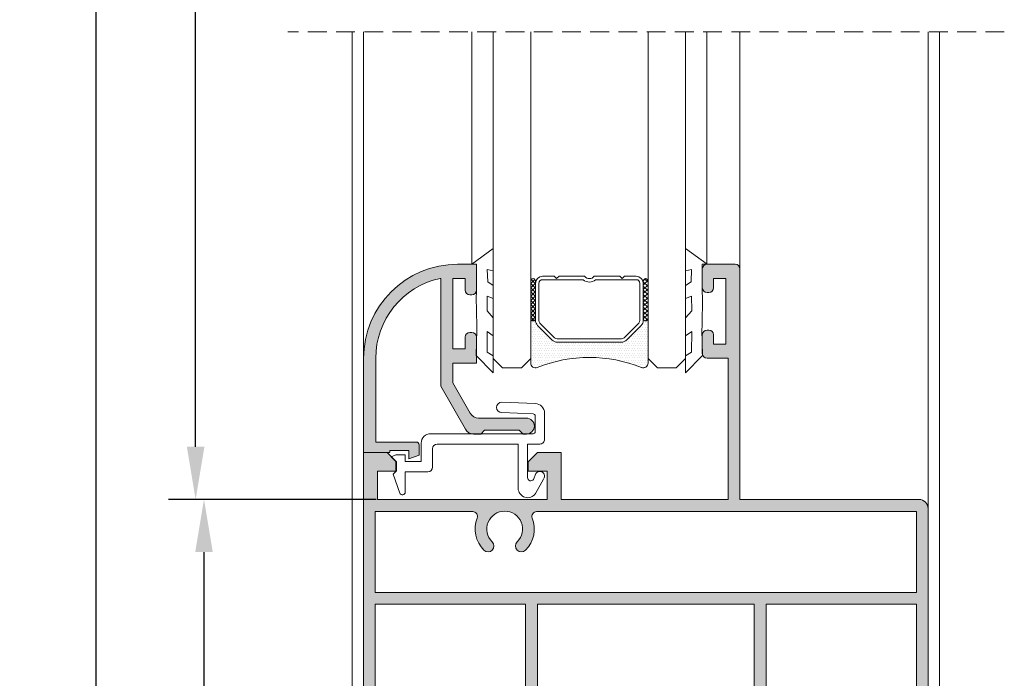
# Model space of a CAD drawing. Units: millimetres. Extents: x 2308 to 2728, y 714 to 1011.
# Drawn here: x 2341 to 2394, y 881 to 916 of the extents above; entities that cross this region are included whole.
import ezdxf

# ---------------------------------------------------------------- set-up
doc = ezdxf.new("R2010")
doc.units = ezdxf.units.MM
doc.linetypes.add('DASHEDX2', pattern=[1.5, 1, -0.5])
doc.layers.get('0').update_dxf_attribs({"lineweight": 9})
doc.layers.add('SOMBRA', color=18, linetype='Continuous')
doc.layers.add('VIDRO', color=7, linetype='Continuous', lineweight=5, true_color=0x00d900)
doc.dimstyles.get("Standard").update_dxf_attribs({"dimtxt": 2.5, "dimasz": 2.5, "dimexe": 1.5, "dimexo": 1, "dimgap": 1, "dimtad": 0, "dimtih": 1, "dimtoh": 1, "dimzin": 0, "dimdsep": 46, "dimtxsty": 'Standard', "dimcen": 2.5, "dimadec": 0, "dimazin": 0, "dimtfac": 1, "dimtofl": 0, "dimtmove": 0, "dimatfit": 3, "dimfxl": 0, "dimtolj": 1, "dimtzin": 0, "dimarcsym": 0})

# ---------------------------------------------------------------- blocks, each defined once
blk = doc.blocks.new('*D33')
at = {"color": 0, "lineweight": -2}
for p, q in [((2358.91050317012, 955.8737735415482), (2343.91913057554, 955.8737735415482)), ((2345.35913057554, 953.0737735415482), (2345.35913057554, 744.4858334339535)), ((2358.91050317012, 741.6858334339536), (2343.91913057554, 741.6858334339536))]:
    blk.add_line(p, q, dxfattribs=at)
at = {"color": 0}
for points in [[(2344.892463908874, 953.0737735415482), (2345.825797242207, 953.0737735415482), (2345.35913057554, 955.8737735415482)], [(2344.892463908874, 744.4858334339535), (2345.825797242207, 744.4858334339535), (2345.35913057554, 741.6858334339536)]]:
    blk.add_solid(points, dxfattribs=at)
at = {"layer": 'DEFPOINTS', "color": 0}
for p in [(2358.99050317012, 955.8737735415482), (2345.35913057554, 741.6858334339536), (2358.99050317012, 741.6858334339536)]:
    blk.add_point(p, dxfattribs=at)
at = {"color": 0, "insert": (2343.159130575541, 848.779803487751), "char_height": 2.8, "attachment_point": 5, "rotation": 90}
blk.add_mtext('\\A1;H', dxfattribs=at)
blk = doc.blocks.new('*D34')
at = {"color": 0, "lineweight": -2}
for p, q in [((2360.26050317012, 890.7656154836902), (2349.674679534324, 890.7656154836902)), ((2351.114679534324, 744.4858334339535), (2351.114679534324, 887.9656154836903)), ((2358.91050317012, 741.6858334339536), (2349.674679534324, 741.6858334339536))]:
    blk.add_line(p, q, dxfattribs=at)
at = {"color": 0}
for points in [[(2350.648012867658, 887.9656154836903), (2351.581346200991, 887.9656154836903), (2351.114679534324, 890.7656154836902)], [(2350.648012867658, 744.4858334339535), (2351.581346200991, 744.4858334339535), (2351.114679534324, 741.6858334339536)]]:
    blk.add_solid(points, dxfattribs=at)
at = {"layer": 'DEFPOINTS', "color": 0}
for p in [(2351.114679534324, 890.7656154836902), (2360.34050317012, 890.7656154836902), (2358.99050317012, 741.6858334339536)]:
    blk.add_point(p, dxfattribs=at)
at = {"color": 0, "insert": (2348.914679534324, 816.2257244588218), "char_height": 2.8, "attachment_point": 5, "rotation": 90}
blk.add_mtext('\\A1;H1', dxfattribs=at)
blk = doc.blocks.new('*D35')
at = {"color": 0, "lineweight": -2}
for p, q in [((2358.83050317012, 955.8737735415482), (2349.230148713323, 955.8737735415482)), ((2350.670148713323, 893.5656154836902), (2350.670148713323, 953.0737735415482)), ((2359.51050317012, 890.7656154836902), (2349.230148713323, 890.7656154836902))]:
    blk.add_line(p, q, dxfattribs=at)
at = {"color": 0}
for points in [[(2350.203482046656, 953.0737735415482), (2351.136815379989, 953.0737735415482), (2350.670148713323, 955.8737735415482)], [(2350.203482046656, 893.5656154836902), (2351.136815379989, 893.5656154836902), (2350.670148713323, 890.7656154836902)]]:
    blk.add_solid(points, dxfattribs=at)
at = {"layer": 'DEFPOINTS', "color": 0}
for p in [(2350.670148713323, 955.8737735415482), (2358.91050317012, 955.8737735415482), (2359.59050317012, 890.7656154836902)]:
    blk.add_point(p, dxfattribs=at)
at = {"color": 0, "insert": (2348.470148713323, 923.3196945126188), "char_height": 2.8, "attachment_point": 5, "rotation": 90}
blk.add_mtext('\\A1;H2', dxfattribs=at)

msp = doc.modelspace()

# ---------------------------------------------------------------- hatches: boundary and pattern name
h = msp.add_hatch()
h.set_pattern_fill('ANSI37', color=251, scale=0.1, angle=-1.27e-14, style=0)
h.set_pattern_definition([(135, (2396.31635273204, 923.1207790696892), (-0.1122532015133644, -0.1122532015133644), []), (225, (2396.31635273204, 923.1207790696892), (0.1122532015133645, -0.1122532015133644), [])])
edge = h.paths.add_edge_path()
edge.add_ellipse((2368.600997866372, 900.374366011255), major_axis=(0.0883883476483196, 0.0883883476483197), ratio=0.9999999999999728, start_angle=134.9999999999992, end_angle=314.9999999999992, ccw=False)
edge.add_line((2368.475997866372, 900.374366011255), (2368.475997866372, 902.374366011255))
edge.add_ellipse((2368.600997866372, 902.374366011255), major_axis=(0.0883883476483321, 0.0883883476483321), ratio=0.9999999999996916, start_angle=314.9999999999912, end_angle=494.9999999999912, ccw=False)
edge.add_line((2368.725997866372, 902.374366011255), (2368.725997866372, 900.374366011255))
h = msp.add_hatch()
h.set_pattern_fill('ANSI37', color=251, scale=0.1, angle=-1.27e-14, style=0)
h.set_pattern_definition([(135, (2396.545363339536, 923.1207790696892), (-0.1122532015133644, -0.1122532015133644), []), (225, (2396.545363339536, 923.1207790696892), (0.1122532015133645, -0.1122532015133644), [])])
edge = h.paths.add_edge_path()
edge.add_ellipse((2374.580008473868, 900.374366011255), major_axis=(0.0883883476483196, 0.0883883476483197), ratio=0.9999999999999728, start_angle=134.9999999999992, end_angle=314.9999999999992, ccw=False)
edge.add_line((2374.455008473868, 900.374366011255), (2374.455008473868, 902.374366011255))
edge.add_ellipse((2374.580008473868, 902.374366011255), major_axis=(0.0883883476483321, 0.0883883476483321), ratio=0.9999999999996916, start_angle=314.9999999999912, end_angle=494.9999999999912, ccw=False)
edge.add_line((2374.705008473868, 902.374366011255), (2374.705008473868, 900.374366011255))
h = msp.add_hatch()
h.set_pattern_fill('DOTS', color=251, scale=2, angle=-1.27e-14, style=0)
h.set_pattern_definition([(0, (2657.746346184931, 1473.295707999153), (0.0625, -0.125), [0, -0.125])])
h.paths.add_polyline_path([(2374.705008473868, 898.010351092249, -0.5251035002155913), (2374.366164492897, 897.7766702264398, 0.1919167084410423), (2368.81484184735, 897.7766702264425, -0.5251035002254462), (2368.475997866372, 898.0103510922493), (2368.475997866372, 900.374366011255, 1), (2368.725997866372, 900.374366011255), (2368.725997866372, 900.279696097145, 0.1989123673796524), (2368.835832823427, 900.0145310541998), (2369.616162909317, 899.2342009683098, 0.198912367379658), (2369.881327952262, 899.124366011255), (2373.299678387978, 899.124366011255, 0.198912367379658), (2373.564843430923, 899.2342009683098), (2374.345173516813, 900.0145310541998, 0.1989123673797368), (2374.455008473868, 900.279696097145), (2374.455008473868, 900.374366011255, 1), (2374.705008473868, 900.374366011255)])
at = {"layer": 'SOMBRA'}
h = msp.add_hatch(color=256, dxfattribs=at)
edge = h.paths.add_edge_path()
edge.add_line((2363.69050317012, 896.7814289453331), (2365.001288953983, 894.492169266475))
edge.add_arc((2365.435195023485, 894.7406154836901), 0.5000000000001039, 209.7946172041483, 269.999999999987)
edge.add_line((2365.435195023485, 894.2406154836901), (2365.81550317012, 894.2406154836901))
edge.add_line((2365.81550317012, 894.2406154836901), (2366.01550317012, 894.4406154836902))
edge.add_line((2366.01550317012, 894.4406154836902), (2367.86550317012, 894.4406154836902))
edge.add_line((2367.86550317012, 894.4406154836902), (2368.06550317012, 894.2406154836901))
edge.add_line((2368.06550317012, 894.2406154836901), (2368.24050317012, 894.2406154836901))
edge.add_arc((2368.24050317012, 894.6656154836901), 0.4249999999999546, 270, 450)
edge.add_line((2368.24050317012, 895.0906154836903), (2365.697689646344, 895.0906154836903))
edge.add_arc((2365.697689646344, 895.5906154836903), 0.5, 209.796061077429, 269.999999999987, ccw=False)
edge.add_line((2365.263789837909, 895.3421583319723), (2364.34050317012, 896.9545647590523))
edge.add_line((2364.34050317012, 896.9545647590521), (2364.34050317012, 898.01561548369))
edge.add_line((2364.34050317012, 898.0156154836902), (2365.59050317012, 898.0156154836902))
edge.add_line((2365.59050317012, 898.0156154836902), (2365.59050317012, 899.3906154836902))
edge.add_arc((2365.34050317012, 899.3906154836902), 0.25, 0, 90)
edge.add_line((2365.34050317012, 899.6406154836902), (2365.24050317012, 899.6406154836902))
edge.add_arc((2365.24050317012, 899.3906154836902), 0.25, 90, 180)
edge.add_line((2364.99050317012, 899.3906154836902), (2364.99050317012, 898.7656154836902))
edge.add_line((2364.99050317012, 898.7656154836902), (2364.34050317012, 898.7656154836902))
edge.add_line((2364.34050317012, 898.7656154836902), (2364.34050317012, 902.5156154836902))
edge.add_line((2364.34050317012, 902.5156154836902), (2364.99050317012, 902.5156154836902))
edge.add_line((2364.99050317012, 902.5156154836902), (2364.99050317012, 901.8906154836902))
edge.add_arc((2365.24050317012, 901.8906154836902), 0.25, 180, 270)
edge.add_line((2365.24050317012, 901.6406154836902), (2365.34050317012, 901.6406154836902))
edge.add_arc((2365.34050317012, 901.8906154836902), 0.25, 270, 360)
edge.add_line((2365.59050317012, 901.8906154836902), (2365.59050317012, 903.2656154836902))
edge.add_line((2365.59050317012, 903.2656154836902), (2364.59050317012, 903.2656154836902))
edge.add_arc((2364.59050317012, 898.2656154836902), 5, 90, 180)
edge.add_line((2359.59050317012, 898.2656154836902), (2359.59050317012, 893.2656154836902))
edge.add_line((2359.59050317012, 893.2656154836902), (2360.24050317012, 893.2656154836902))
edge.add_line((2360.24050317012, 893.2656154836902), (2360.99050317012, 893.2656154836902))
edge.add_line((2360.99050317012, 893.2656154836902), (2360.99050317012, 893.3656154836901))
edge.add_line((2360.99050317012, 893.3656154836901), (2361.99050317012, 893.3656154836901))
edge.add_line((2361.99050317012, 893.3656154836901), (2361.99050317012, 893.1156154836901))
edge.add_line((2361.99050317012, 893.1156154836901), (2361.99050317012, 892.9156154836901))
edge.add_line((2361.99050317012, 892.9156154836901), (2362.54050317012, 893.1156154836899))
edge.add_line((2362.54050317012, 893.1156154836901), (2362.54050317012, 893.6656154836901))
edge.add_arc((2362.39050317012, 893.6656154836901), 0.150000000000091, 0, 90)
edge.add_line((2362.39050317012, 893.8156154836902), (2360.8924313223, 893.8156154836902))
edge.add_line((2360.8924313223, 893.8156154836902), (2360.89050317012, 893.8156154836902))
edge.add_line((2360.89050317012, 893.8156154836902), (2360.24050317012, 893.8156154836902))
edge.add_line((2360.24050317012, 893.8156154836902), (2360.24050317012, 898.2656154836902))
edge.add_arc((2364.59050317012, 898.2656154836902), 4.350000000000024, 102.30916270597908, 180, ccw=False)
edge.add_line((2363.663141320571, 902.5156154836902), (2363.69050317012, 902.5156154836902))
edge.add_line((2363.69050317012, 902.5156154836902), (2363.69050317012, 898.0156154836902))
edge.add_line((2363.69050317012, 898.0156154836902), (2363.69050317012, 896.7814289453331))
h = msp.add_hatch(color=256, dxfattribs=at)
edge = h.paths.add_edge_path(flags=16)
edge.add_arc((2367.09050317012, 889.1906154836902), 1.575000000000014, 314.3310879923082, 381.7071692334858)
edge.add_arc((2368.786085665901, 889.8656154836901), 0.2500000000000233, 90, 201.7071692334863, ccw=False)
edge.add_line((2368.786085665901, 890.1156154836901), (2385.74050317012, 890.1156154836901))
edge.add_line((2385.74050317012, 890.1156154836901), (2388.96550317012, 890.1156154836901))
edge.add_line((2388.96550317012, 890.1156154836901), (2388.96550317012, 888.2906154836901))
edge.add_line((2388.96550317012, 888.2906154836901), (2388.96550317012, 885.8156154836902))
edge.add_line((2388.96550317012, 885.8156154836902), (2374.59050317012, 885.8156154836902))
edge.add_line((2374.59050317012, 885.8156154836902), (2360.21550317012, 885.8156154836902))
edge.add_line((2360.21550317012, 885.8156154836902), (2360.21550317012, 888.2906154836901))
edge.add_line((2360.21550317012, 888.2906154836901), (2360.21550317012, 890.1156154836899))
edge.add_line((2360.21550317012, 890.1156154836901), (2365.394920674339, 890.1156154836901))
edge.add_arc((2365.394920674339, 889.8656154836901), 0.25, -21.707169233486297, 90, ccw=False)
edge.add_arc((2367.09050317012, 889.1906154836902), 1.574999999999995, 158.2928307665141, 225.6689120076918)
edge.add_arc((2366.208263740301, 888.2875319668033), 0.3125000000000776, 225.6689120077107, 405.6689120077107)
edge.add_arc((2367.09050317012, 889.1906154836902), 0.950000000000104, -45.66891200769368, 225.6689120076937, ccw=False)
edge.add_arc((2367.972742599939, 888.2875319668033), 0.3125000000000776, 134.3310879922893, 314.3310879922893)
edge = h.paths.add_edge_path()
edge.add_line((2359.59050317012, 890.7656154836902), (2359.59050317012, 876.1906154836902))
edge.add_arc((2359.84050317012, 876.1906154836902), 0.25, 180, 270)
edge.add_line((2359.84050317012, 875.9406154836902), (2359.96550317012, 875.9406154836902))
edge.add_arc((2359.96550317012, 876.1906154836902), 0.25, 270, 360)
edge.add_line((2360.21550317012, 876.1906154836902), (2360.21550317012, 885.1906154836902))
edge.add_line((2360.21550317012, 885.1906154836902), (2368.19050317012, 885.1906154836902))
edge.add_line((2368.19050317012, 885.1906154836902), (2368.19050317012, 878.1458713720158))
edge.add_line((2368.19050317012, 878.1458713720158), (2367.56550317012, 877.0633396172855))
edge.add_arc((2367.09050317012, 876.2406154836901), 0.9499999999998552, -240.00000000000136, 60.00000000000131, ccw=False)
edge.add_line((2366.61550317012, 877.0633396172852), (2365.99050317012, 878.1458713720156))
edge.add_line((2365.99050317012, 878.1458713720158), (2365.99050317012, 878.1906154836902))
edge.add_arc((2365.74050317012, 878.1906154836902), 0.25, 0, 90)
edge.add_line((2365.74050317012, 878.4406154836902), (2365.59050317012, 878.4406154836902))
edge.add_arc((2365.59050317012, 878.1906154836902), 0.25, 90, 180)
edge.add_line((2365.34050317012, 878.1906154836902), (2365.34050317012, 874.9641220535434))
edge.add_arc((2365.59050317012, 874.9641220535434), 0.2500000000001137, 180, 249.3326835064945)
edge.add_arc((2367.09050317012, 878.9406154836897), 4.499999999999766, 249.3326835064873, 290.6673164935127)
edge.add_arc((2368.59050317012, 874.9641220535434), 0.2500000000001777, 290.6673164935054, 360)
edge.add_line((2368.84050317012, 874.9641220535434), (2368.84050317012, 885.1906154836902))
edge.add_line((2368.84050317012, 885.1906154836902), (2374.59050317012, 885.1906154836902))
edge.add_line((2374.59050317012, 885.1906154836902), (2380.34050317012, 885.1906154836902))
edge.add_line((2380.34050317012, 885.1906154836902), (2380.34050317012, 874.9641220535434))
edge.add_arc((2380.59050317012, 874.9641220535434), 0.2500000000001137, 180, 249.3326835064945)
edge.add_arc((2382.09050317012, 878.9406154836897), 4.499999999999766, 249.3326835064873, 290.6673164935127)
edge.add_arc((2383.59050317012, 874.9641220535434), 0.2500000000001777, 290.6673164935054, 360)
edge.add_line((2383.84050317012, 874.9641220535434), (2383.84050317012, 878.1906154836902))
edge.add_arc((2383.59050317012, 878.1906154836902), 0.25, 0, 90)
edge.add_line((2383.59050317012, 878.4406154836902), (2383.44050317012, 878.4406154836902))
edge.add_arc((2383.44050317012, 878.1906154836902), 0.25, 90, 180)
edge.add_line((2383.19050317012, 878.1906154836902), (2383.19050317012, 878.1458713720158))
edge.add_line((2383.19050317012, 878.1458713720158), (2382.56550317012, 877.0633396172855))
edge.add_arc((2382.09050317012, 876.2406154836901), 0.9499999999998552, -240.00000000000136, 60.00000000000131, ccw=False)
edge.add_line((2381.61550317012, 877.0633396172852), (2380.99050317012, 878.1458713720156))
edge.add_line((2380.99050317012, 878.1458713720158), (2380.99050317012, 885.1906154836902))
edge.add_line((2380.99050317012, 885.1906154836902), (2388.96550317012, 885.1906154836902))
edge.add_line((2388.96550317012, 885.1906154836902), (2388.96550317012, 876.1906154836902))
edge.add_arc((2389.21550317012, 876.1906154836902), 0.25, 180, 270)
edge.add_line((2389.21550317012, 875.9406154836902), (2389.34050317012, 875.9406154836902))
edge.add_arc((2389.34050317012, 876.1906154836902), 0.25, 270, 360)
edge.add_line((2389.59050317012, 876.1906154836902), (2389.59050317012, 890.2656154836902))
edge.add_arc((2389.09050317012, 890.2656154836902), 0.5, 0, 90)
edge.add_line((2389.09050317012, 890.7656154836902), (2385.855973223958, 890.7656154836902))
edge.add_line((2385.855973223958, 890.7656154836902), (2379.59050317012, 890.7656154836902))
edge.add_line((2379.59050317012, 890.7656154836902), (2379.59050317012, 903.0156154836902))
edge.add_arc((2379.34050317012, 903.0156154836902), 0.25, 0, 90)
edge.add_line((2379.34050317012, 903.2656154836902), (2377.84050317012, 903.2656154836902))
edge.add_arc((2377.84050317012, 903.0156154836902), 0.25, 90, 180)
edge.add_line((2377.59050317012, 903.0156154836902), (2377.59050317012, 902.0156154836902))
edge.add_arc((2377.84050317012, 902.0156154836902), 0.25, 180, 270)
edge.add_line((2377.84050317012, 901.7656154836902), (2377.94050317012, 901.7656154836902))
edge.add_arc((2377.94050317012, 902.0156154836902), 0.25, 270, 360)
edge.add_line((2378.19050317012, 902.0156154836902), (2378.19050317012, 902.5156154836902))
edge.add_line((2378.19050317012, 902.5156154836902), (2378.84050317012, 902.5156154836902))
edge.add_line((2378.84050317012, 902.5156154836902), (2378.84050317012, 899.0156154836902))
edge.add_line((2378.84050317012, 899.0156154836902), (2378.19050317012, 899.0156154836902))
edge.add_line((2378.19050317012, 899.0156154836902), (2378.19050317012, 899.5156154836902))
edge.add_arc((2377.94050317012, 899.5156154836902), 0.25, 0, 90)
edge.add_line((2377.94050317012, 899.7656154836902), (2377.84050317012, 899.7656154836902))
edge.add_arc((2377.84050317012, 899.5156154836902), 0.25, 90, 180)
edge.add_line((2377.59050317012, 899.5156154836902), (2377.59050317012, 898.5156154836902))
edge.add_arc((2377.84050317012, 898.5156154836902), 0.25, 180, 270)
edge.add_line((2377.84050317012, 898.2656154836902), (2378.96550317012, 898.2656154836902))
edge.add_line((2378.96550317012, 898.2656154836902), (2378.96550317012, 890.7656154836902))
edge.add_line((2378.96550317012, 890.7656154836902), (2370.09050317012, 890.7656154836902))
edge.add_line((2370.09050317012, 890.7656154836902), (2370.09050317012, 893.2656154836902))
edge.add_line((2370.09050317012, 893.2656154836902), (2368.84050317012, 893.2656154836902))
edge.add_line((2368.84050317012, 893.2656154836902), (2368.34050317012, 892.7656154836902))
edge.add_line((2368.34050317012, 892.7656154836902), (2368.34050317012, 892.2656154836902))
edge.add_line((2368.34050317012, 892.2656154836902), (2369.34050317012, 892.2656154836902))
edge.add_line((2369.34050317012, 892.2656154836902), (2369.34050317012, 890.7656154836902))
edge.add_line((2369.34050317012, 890.7656154836902), (2360.34050317012, 890.7656154836902))
edge.add_line((2360.34050317012, 890.7656154836902), (2360.34050317012, 892.2656154836902))
edge.add_line((2360.34050317012, 892.2656154836902), (2361.34050317012, 892.2656154836902))
edge.add_line((2361.34050317012, 892.2656154836902), (2361.34050317012, 892.7656154836902))
edge.add_line((2361.34050317012, 892.7656154836902), (2360.84050317012, 893.2656154836902))
edge.add_line((2360.84050317012, 893.2656154836902), (2359.59050317012, 893.2656154836902))
edge.add_line((2359.59050317012, 893.2656154836902), (2359.59050317012, 890.7656154836902))

# ---------------------------------------------------------------- linework, layer by layer
at = {"linetype": 'DASHEDX2'}
msp.add_line((2393.635131567683, 915.6196945126192), (2355.565470793499, 915.6196945126192), dxfattribs=at)
for p, q in [((2358.99050317012, 915.6196945126192), (2358.99050317012, 817.8132244588223)), ((2359.59050317012, 915.6196945126192), (2359.59050317012, 898.2656154836902)), ((2365.344355880317, 915.614430121178), (2365.344355880317, 903.260351092249)), ((2377.834615354591, 915.6196945126192), (2377.834615354591, 903.270879875131)), ((2379.59050317012, 915.6196945126192), (2379.59050317012, 903.0156154836902)), ((2389.59050317012, 915.6196945126192), (2389.59050317012, 890.2656154836902)), ((2390.19050317012, 915.6196945126192), (2390.19050317012, 817.8132244588223))]:
    msp.add_line(p, q)
at = {"color": 251}
for points in [[(2365.336800836928, 903.2656154836902), (2366.475997866372, 904.1031154836901), (2366.475997866372, 902.9156154836901), (2366.163497866372, 902.9781154836901), (2366.188497866372, 902.3281154836902), (2366.475997866372, 902.1281154836902), (2366.475997866372, 901.4531154836902), (2366.163497866372, 901.5656154836902), (2366.150997866372, 900.7906154836901), (2366.475997866372, 900.4156154836901), (2366.475997866372, 899.4531154836902), (2366.150997866372, 899.6906154836902), (2366.163497866372, 898.5906154836903), (2366.475997866372, 898.3906154836902), (2366.475997866372, 897.4906154836901), (2365.57800317012, 898.4156154836901), (2365.61550317012, 899.7926168783126), (2365.606279220789, 899.9756791809127), (2365.581279220789, 901.5406154836901), (2365.59050317012, 901.7656154836902), (2365.59050317012, 903.2656154836902)], [(2377.844205503312, 903.2656154836902), (2376.705008473868, 904.1031154836901), (2376.705008473868, 902.9156154836901), (2377.017508473868, 902.9781154836901), (2376.992508473868, 902.3281154836902), (2376.705008473868, 902.1281154836902), (2376.705008473868, 901.4531154836902), (2377.017508473868, 901.5656154836902), (2377.030008473868, 900.7906154836901), (2376.705008473868, 900.4156154836901), (2376.705008473868, 899.4531154836902), (2377.030008473868, 899.6906154836902), (2377.017508473868, 898.5906154836903), (2376.705008473868, 898.3906154836902), (2376.705008473868, 897.4906154836901), (2377.60300317012, 898.4156154836901), (2377.56550317012, 899.7926168783126), (2377.574727119451, 899.9756791809127), (2377.599727119451, 901.5406154836901), (2377.59050317012, 901.7656154836902), (2377.59050317012, 903.2656154836902)]]:
    msp.add_lwpolyline(points, close=True, dxfattribs=at)
for points in [[(2389.59050317012, 876.1906154836902), (2389.59050317012, 890.2656154836902, 0.4142135623730951), (2389.09050317012, 890.7656154836902), (2385.855973223958, 890.7656154836902), (2379.59050317012, 890.7656154836902), (2379.59050317012, 903.0156154836902, 0.4142135623730951), (2379.34050317012, 903.2656154836902), (2377.84050317012, 903.2656154836902, 0.4142135623730951), (2377.59050317012, 903.0156154836902), (2377.59050317012, 902.0156154836902, 0.4142135623730959), (2377.84050317012, 901.7656154836902), (2377.94050317012, 901.7656154836902, 0.4142135623730951), (2378.19050317012, 902.0156154836902), (2378.19050317012, 902.5156154836902), (2378.84050317012, 902.5156154836902), (2378.84050317012, 899.0156154836902), (2378.19050317012, 899.0156154836902), (2378.19050317012, 899.5156154836902, 0.4142135623730951), (2377.94050317012, 899.7656154836902), (2377.84050317012, 899.7656154836902, 0.4142135623730959), (2377.59050317012, 899.5156154836902), (2377.59050317012, 898.5156154836902, 0.4142135623730951), (2377.84050317012, 898.2656154836902), (2378.96550317012, 898.2656154836902), (2378.96550317012, 890.7656154836902), (2370.09050317012, 890.7656154836902), (2370.09050317012, 893.2656154836902), (2368.84050317012, 893.2656154836902), (2368.34050317012, 892.7656154836902), (2368.34050317012, 892.2656154836902), (2369.34050317012, 892.2656154836902), (2369.34050317012, 890.7656154836902), (2360.34050317012, 890.7656154836902), (2360.34050317012, 892.2656154836902), (2361.34050317012, 892.2656154836902), (2361.34050317012, 892.7656154836902), (2360.84050317012, 893.2656154836902), (2359.59050317012, 893.2656154836902), (2359.59050317012, 890.7656154836902), (2359.59050317012, 876.1906154836902, 0.4142135623730951)], [(2368.84050317012, 874.9641220535434), (2368.84050317012, 885.1906154836902), (2374.59050317012, 885.1906154836902), (2380.34050317012, 885.1906154836902), (2380.34050317012, 874.9641220535434, 0.312100535020622)], [(2380.99050317012, 878.1458713720158), (2380.99050317012, 885.1906154836902), (2388.96550317012, 885.1906154836902), (2388.96550317012, 876.1906154836902, 0.4142135623730951)]]:
    msp.add_lwpolyline(points, format="xyb")
for points in [[(2363.69050317012, 896.7814289453331), (2365.001288953983, 894.4921692664752, 0.2689099156668282), (2365.435195023485, 894.2406154836901), (2365.81550317012, 894.2406154836901), (2366.01550317012, 894.4406154836902), (2367.86550317012, 894.4406154836902), (2368.06550317012, 894.2406154836901), (2368.24050317012, 894.2406154836901, 1), (2368.24050317012, 895.0906154836903), (2365.697689646344, 895.0906154836903, -0.2689031600173793), (2365.263789837909, 895.3421583319723), (2364.34050317012, 896.9545647590521), (2364.34050317012, 898.0156154836902), (2365.59050317012, 898.0156154836902), (2365.59050317012, 899.3906154836902, 0.4142135623730825), (2365.34050317012, 899.6406154836902), (2365.24050317012, 899.6406154836902, 0.4142135623730951), (2364.99050317012, 899.3906154836902), (2364.99050317012, 898.7656154836902), (2364.34050317012, 898.7656154836902), (2364.34050317012, 902.5156154836902), (2364.99050317012, 902.5156154836902), (2364.99050317012, 901.8906154836902, 0.4142135623731076), (2365.24050317012, 901.6406154836902), (2365.34050317012, 901.6406154836902, 0.4142135623730951), (2365.59050317012, 901.8906154836902), (2365.59050317012, 903.2656154836902), (2364.59050317012, 903.2656154836902, 0.4142135623730948), (2359.59050317012, 898.2656154836902), (2359.59050317012, 893.2656154836902), (2360.24050317012, 893.2656154836902), (2360.99050317012, 893.2656154836902), (2360.99050317012, 893.3656154836901), (2361.99050317012, 893.3656154836901), (2361.99050317012, 893.1156154836901), (2361.99050317012, 892.9156154836901), (2362.54050317012, 893.1156154836901), (2362.54050317012, 893.6656154836901, 0.4142135623730396), (2362.39050317012, 893.8156154836902), (2360.8924313223, 893.8156154836902), (2360.89050317012, 893.8156154836902), (2360.24050317012, 893.8156154836902), (2360.24050317012, 898.2656154836902, -0.3526011580501945), (2363.663141320571, 902.5156154836902), (2363.69050317012, 902.5156154836902), (2363.69050317012, 898.0156154836902)], [(2361.808064071347, 891.156862898742), (2361.808064071347, 892.2318628987421), (2363.008064071347, 892.2318628987421, 0.4142135623730951), (2363.258064071347, 892.4818628987421), (2363.258064071347, 893.4568628987417, -0.4142135623730618), (2363.508064071347, 893.7068628987422), (2367.808064071347, 893.7068628987422), (2367.808064071347, 891.3568628987421, 0.7378021580436859), (2368.721014570192, 891.0749553154733), (2369.148443136429, 891.8475556372073, 1.041947912141166), (2368.750681739604, 892.1498207671434), (2368.626180194725, 891.8277423382374, -0.7323303995329399), (2368.308064071347, 891.9284536843179), (2368.308064071347, 892.2568628987419), (2368.308064071347, 893.7068628987422), (2368.958064071348, 893.7068628987422, 0.4142135623730951), (2369.208064071348, 893.9568628987417), (2369.208064071348, 894.2568628987419), (2369.208064071348, 895.3568628987421, 0.4142135623730951), (2368.708064071348, 895.8568628987421), (2366.933064071347, 895.9318628987417, 0.9999999999999948), (2366.933064071347, 895.3818628987419), (2368.608064071348, 895.3068628987419, -0.4142135623731368), (2368.708064071348, 895.2068628987417), (2368.708064071348, 894.3568628987421, -0.4142135623730744), (2368.608064071348, 894.2568628987419), (2363.158064071347, 894.2568628987419), (2363.155774518273, 894.2568628987419, 0.4142135623730951), (2362.655774518273, 893.7568628987419), (2362.655774518273, 892.781862898742), (2361.805774518273, 892.781862898742), (2361.805774518273, 893.1318628987419), (2361.308064071347, 893.1318628987419), (2361.058064071347, 893.031862898742), (2361.308064071347, 892.781862898742), (2361.308064071347, 892.2568628987419), (2361.158064071347, 892.1068628987421), (2361.516867040691, 891.106232882607, 0.8411340170661601)], [(2368.191118696429, 888.0639964428212, 0.3027563282275709), (2368.553814091137, 889.7731497302655, -0.5300715990469256), (2368.786085665901, 890.1156154836901), (2385.74050317012, 890.1156154836901), (2388.96550317012, 890.1156154836901), (2388.96550317012, 888.2906154836901), (2388.96550317012, 885.8156154836902), (2374.59050317012, 885.8156154836902), (2360.21550317012, 885.8156154836902), (2360.21550317012, 888.2906154836901), (2360.21550317012, 890.1156154836901), (2365.394920674339, 890.1156154836901, -0.5300715990469265), (2365.627192249103, 889.7731497302655, 0.3027563282275708), (2365.989887643811, 888.0639964428212, 1), (2366.426639836791, 888.5110674907851, -2.454643766410979), (2367.754366503449, 888.5110674907851, 1)]]:
    msp.add_lwpolyline(points, format="xyb", close=True)
for points in [[(2368.725997866372, 902.374366011255), (2368.725997866372, 900.374366011255, -1), (2368.475997866372, 900.374366011255), (2368.475997866372, 902.374366011255, -1)], [(2371.261679509171, 902.4443660112547, 0.380142960634838), (2371.919326831069, 902.4443660112547), (2374.080008473868, 902.4443660112547, -0.4142135623730951), (2374.275008473868, 902.249366011255), (2374.275008473868, 900.279696097145, -0.198912367379658), (2374.2178942962, 900.1418102748135), (2373.43756421031, 899.3614801889239, -0.198912367379658), (2373.299678387978, 899.3043660112553), (2369.881327952262, 899.3043660112553, -0.198912367379658), (2369.74344212993, 899.3614801889239), (2368.96311204404, 900.1418102748135, -0.198912367379658), (2368.905997866372, 900.279696097145), (2368.905997866372, 902.249366011255, -0.4142135623730951), (2369.100997866372, 902.4443660112547)], [(2374.705008473868, 902.374366011255), (2374.705008473868, 900.374366011255, -1), (2374.455008473868, 900.374366011255), (2374.455008473868, 902.374366011255, -1)]]:
    msp.add_lwpolyline(points, format="xyb", close=True, dxfattribs=at)
for points in [[(2368.725997866372, 900.374366011255), (2368.725997866372, 900.279696097145, 0.1989123673796523), (2368.835832823427, 900.0145310541998, -0.1989123673796523), (2368.725997866372, 900.279696097145), (2368.725997866372, 902.249366011255, -0.4142135623730951), (2369.100997866372, 902.624366011255), (2369.725997866372, 902.624366011255), (2369.850997866372, 902.499366011255), (2369.975997866372, 902.624366011255), (2371.339256279592, 902.624366011255, 0.4975185951050439), (2371.841750060648, 902.624366011255), (2373.205008473868, 902.624366011255), (2373.330008473868, 902.499366011255), (2373.455008473868, 902.624366011255), (2374.080008473868, 902.624366011255, -0.4142135623730951), (2374.455008473868, 902.249366011255), (2374.455008473868, 900.279696097145, -0.198912367379658), (2374.345173516813, 900.0145310541998), (2373.564843430923, 899.2342009683098, -0.198912367379658), (2373.299678387978, 899.124366011255), (2369.881327952262, 899.124366011255, -0.198912367379658), (2369.616162909317, 899.2342009683098), (2368.835832823427, 900.0145310541998), (2369.616162909317, 899.2342009683098, 0.198912367379658), (2369.881327952262, 899.124366011255), (2373.299678387978, 899.124366011255, 0.198912367379658), (2373.564843430923, 899.2342009683098), (2374.345173516813, 900.0145310541998, 0.198912367379658), (2374.455008473868, 900.279696097145), (2374.455008473868, 900.374366011255)], [(2374.455008473868, 900.374366011255, 1), (2374.705008473868, 900.374366011255), (2374.705008473868, 898.010351092249, -0.5349622200293337), (2374.359013630963, 897.7795156743953, 0.1913846251815582), (2368.821992709277, 897.7795156743953, -0.5349622200292466), (2368.475997866372, 898.010351092249), (2368.475997866372, 900.374366011255, 1), (2368.725997866372, 900.374366011255)]]:
    msp.add_lwpolyline(points, format="xyb", dxfattribs=at)
msp.add_lwpolyline([(2360.21550317012, 876.1906154836902), (2360.21550317012, 885.1906154836902), (2368.19050317012, 885.1906154836902), (2368.19050317012, 878.1458713720158)])
at = {"layer": 'VIDRO'}
for points in [[(2368.475997866372, 915.6196945126192), (2368.475997866372, 898.260351092249), (2367.975997866372, 897.760351092249), (2366.975997866372, 897.760351092249), (2366.475997866372, 898.260351092249), (2366.475997866372, 915.6196945126192)], [(2376.705008473868, 915.6196945126192), (2376.705008473868, 898.260351092249), (2376.205008473868, 897.760351092249), (2375.205008473868, 897.760351092249), (2374.705008473868, 898.260351092249), (2374.705008473868, 915.6196945126192)]]:
    msp.add_lwpolyline(points, dxfattribs=at)

# ---------------------------------------------------------------- dimensions: what is measured, and where the dimension line sits
for base, p1, p2, text, picture, middle in [((2345.35913057554, 741.6858334339536), (2358.99050317012, 955.8737735415482), (2358.99050317012, 741.6858334339536), 'H', '*D33', (2345.35913057554, 848.779803487751)), ((2350.670148713323, 955.8737735415482), (2359.59050317012, 890.7656154836902), (2358.91050317012, 955.8737735415482), 'H2', '*D35', (2350.670148713323, 923.3196945126188)), ((2351.114679534324, 890.7656154836902), (2358.99050317012, 741.6858334339536), (2360.34050317012, 890.7656154836902), 'H1', '*D34', (2351.114679534324, 816.2257244588218))]:
    dim = msp.add_linear_dim(base=base, p1=p1, p2=p2, angle=90, text=text, dimstyle='Standard', override={"dimscale": 0.8, "dimtxt": 3.5, "dimasz": 3.5, "dimexe": 1.8, "dimexo": 0.1, "dimtad": 1, "dimtih": 0, "dimtoh": 0, "dimlfac": 2, "dimcen": 1.5})
    dim.commit()
    dim.dimension.update_dxf_attribs({"geometry": picture, "text_midpoint": middle, "dimtype": 160})

doc.saveas('drawing.dxf')
